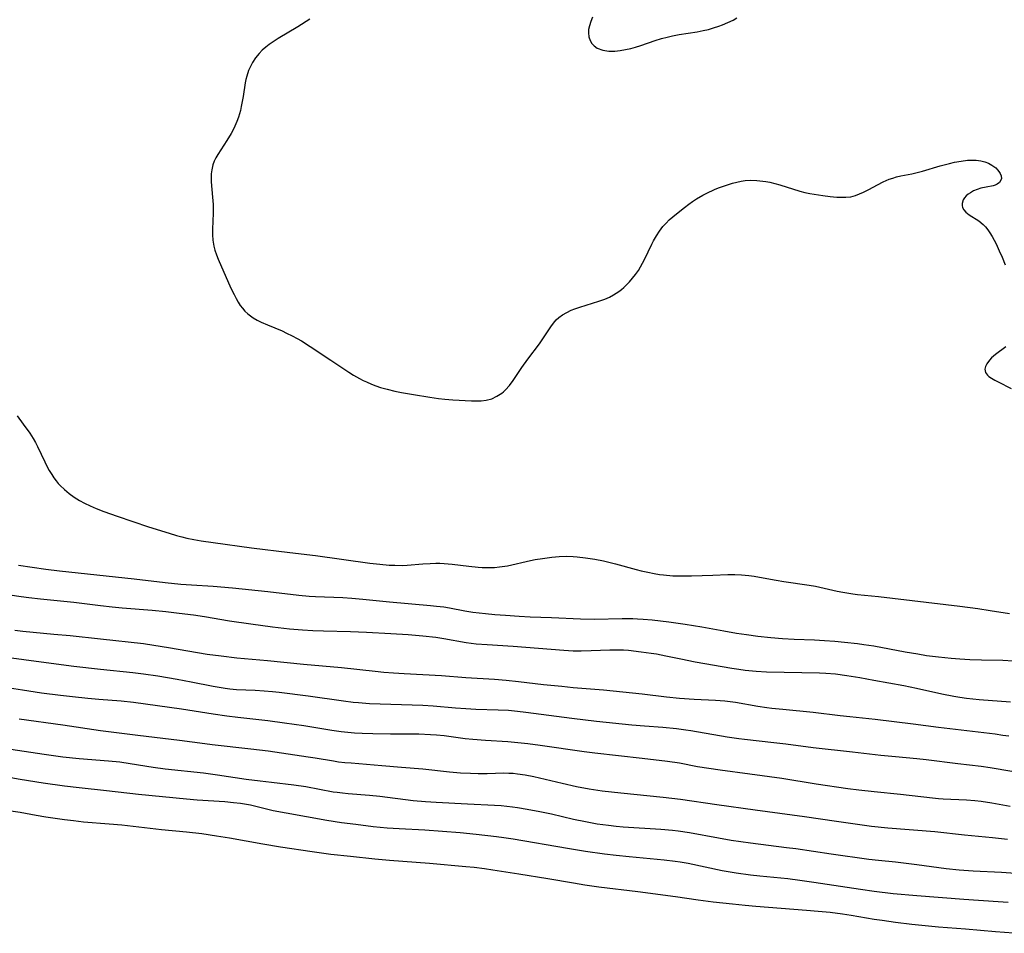
# Model space of a CAD drawing. Units: inches. Extents: x 2135352 to 2140780, y 176630 to 182100.
# Drawn here: x 2136913 to 2137051, y 178658 to 178786 of the extents above; entities that cross this region are included whole.
import ezdxf

# ---------------------------------------------------------------- set-up
doc = ezdxf.new("R2010")
doc.units = ezdxf.units.IN
doc.header["$MEASUREMENT"] = 0
doc.layers.add('c_32_T14S_R21E', color=188, linetype='Continuous')

msp = doc.modelspace()

# ---------------------------------------------------------------- linework, layer by layer
at = {"layer": 'c_32_T14S_R21E'}
for points in [[(2136953.64, 178786.01, 1008), (2136951.96, 178784.97, 1008), (2136949.22, 178783.32, 1008), (2136948.51, 178782.85, 1008), (2136947.97, 178782.48, 1008), (2136947.47, 178782.09, 1008), (2136946.99, 178781.67, 1008), (2136946.54, 178781.22, 1008), (2136946.05, 178780.64, 1008), (2136945.62, 178779.99, 1008), (2136945.33, 178779.42, 1008), (2136945.07, 178778.83, 1008), (2136944.82, 178778.04, 1008), (2136944.71, 178777.58, 1008), (2136944.62, 178777.11, 1008), (2136944.33, 178775.21, 1008), (2136944.07, 178773.83, 1008), (2136943.94, 178773.27, 1008), (2136943.67, 178772.35, 1008), (2136943.44, 178771.71, 1008), (2136943.18, 178771.09, 1008), (2136942.94, 178770.57, 1008), (2136942.67, 178770.07, 1008), (2136942.06, 178769.06, 1008), (2136940.78, 178767.13, 1008), (2136940.51, 178766.65, 1008), (2136940.28, 178766.17, 1008), (2136940.1, 178765.67, 1008), (2136939.94, 178764.99, 1008), (2136939.88, 178764.42, 1008), (2136939.86, 178763.89, 1008), (2136939.87, 178763.36, 1008), (2136939.9, 178762.75, 1008), (2136940.1, 178760.65, 1008), (2136940.13, 178760.11, 1008), (2136940.14, 178759.51, 1008), (2136940.13, 178758.91, 1008), (2136940.03, 178756.66, 1008), (2136940.05, 178755.91, 1008), (2136940.1, 178755.16, 1008), (2136940.23, 178754.32, 1008), (2136940.39, 178753.73, 1008), (2136940.6, 178753.11, 1008), (2136940.84, 178752.49, 1008), (2136942.61, 178748.45, 1008), (2136943.05, 178747.54, 1008), (2136943.34, 178746.99, 1008), (2136943.65, 178746.46, 1008), (2136943.92, 178746.03, 1008), (2136944.22, 178745.63, 1008), (2136944.58, 178745.22, 1008), (2136944.98, 178744.85, 1008), (2136945.34, 178744.56, 1008), (2136945.73, 178744.29, 1008), (2136946.27, 178743.97, 1008), (2136946.83, 178743.69, 1008), (2136947.74, 178743.3, 1008), (2136949.75, 178742.46, 1008), (2136950.4, 178742.17, 1008), (2136951.15, 178741.8, 1008), (2136951.86, 178741.42, 1008), (2136952.45, 178741.08, 1008), (2136953.68, 178740.3, 1008), (2136956.58, 178738.37, 1008), (2136959.08, 178736.72, 1008), (2136959.74, 178736.3, 1008), (2136960.59, 178735.81, 1008), (2136961.06, 178735.56, 1008), (2136961.54, 178735.34, 1008), (2136962.25, 178735.03, 1008), (2136962.87, 178734.79, 1008), (2136963.51, 178734.57, 1008), (2136964.42, 178734.31, 1008), (2136965.51, 178734.05, 1008), (2136966.44, 178733.87, 1008), (2136968.09, 178733.57, 1008), (2136970.37, 178733.2, 1008), (2136971.59, 178733.02, 1008), (2136972.47, 178732.91, 1008), (2136973.62, 178732.82, 1008), (2136976.2, 178732.69, 1008), (2136976.88, 178732.68, 1008), (2136977.55, 178732.71, 1008), (2136978.28, 178732.8, 1008), (2136979.03, 178733, 1008), (2136979.77, 178733.33, 1008), (2136980.45, 178733.78, 1008), (2136980.67, 178733.97, 1008), (2136980.95, 178734.23, 1008), (2136981.51, 178734.86, 1008), (2136982.03, 178735.56, 1008), (2136983.25, 178737.34, 1008), (2136984.09, 178738.52, 1008), (2136985.7, 178740.68, 1008), (2136987.28, 178743.04, 1008), (2136987.65, 178743.54, 1008), (2136988.05, 178744, 1008), (2136988.39, 178744.32, 1008), (2136988.92, 178744.71, 1008), (2136989.51, 178745.05, 1008), (2136990.13, 178745.35, 1008), (2136990.63, 178745.54, 1008), (2136991.33, 178745.79, 1008), (2136994, 178746.62, 1008), (2136994.84, 178746.92, 1008), (2136995.46, 178747.19, 1008), (2136996.06, 178747.49, 1008), (2136996.78, 178747.95, 1008), (2136997.15, 178748.24, 1008), (2136997.5, 178748.55, 1008), (2136997.9, 178748.93, 1008), (2136998.27, 178749.34, 1008), (2136998.7, 178749.84, 1008), (2136999.11, 178750.36, 1008), (2136999.51, 178750.93, 1008), (2136999.8, 178751.4, 1008), (2137000.09, 178751.91, 1008), (2137000.37, 178752.43, 1008), (2137001.39, 178754.57, 1008), (2137001.63, 178755.04, 1008), (2137002.03, 178755.74, 1008), (2137002.46, 178756.42, 1008), (2137002.94, 178757.04, 1008), (2137003.38, 178757.53, 1008), (2137003.83, 178757.97, 1008), (2137004.3, 178758.4, 1008), (2137004.82, 178758.83, 1008), (2137005.94, 178759.72, 1008), (2137006.54, 178760.18, 1008), (2137007.08, 178760.56, 1008), (2137007.64, 178760.93, 1008), (2137008.52, 178761.45, 1008), (2137009.05, 178761.72, 1008), (2137010.14, 178762.22, 1008), (2137010.69, 178762.45, 1008), (2137011.39, 178762.71, 1008), (2137012.65, 178763.1, 1008), (2137013.25, 178763.25, 1008), (2137013.85, 178763.38, 1008), (2137014.41, 178763.46, 1008), (2137015.23, 178763.52, 1008), (2137016.06, 178763.5, 1008), (2137016.88, 178763.41, 1008), (2137017.29, 178763.35, 1008), (2137017.85, 178763.25, 1008), (2137018.55, 178763.07, 1008), (2137019.26, 178762.87, 1008), (2137022.07, 178762.01, 1008), (2137022.77, 178761.82, 1008), (2137023.47, 178761.66, 1008), (2137024.05, 178761.55, 1008), (2137025.27, 178761.37, 1008), (2137026.31, 178761.25, 1008), (2137027.21, 178761.17, 1008), (2137027.84, 178761.14, 1008), (2137028.46, 178761.14, 1008), (2137029.17, 178761.22, 1008), (2137029.85, 178761.4, 1008), (2137030.41, 178761.61, 1008), (2137030.96, 178761.86, 1008), (2137031.68, 178762.23, 1008), (2137032.91, 178762.89, 1008), (2137033.71, 178763.3, 1008), (2137034.54, 178763.66, 1008), (2137035.05, 178763.83, 1008), (2137035.57, 178763.99, 1008), (2137036.16, 178764.13, 1008), (2137037.69, 178764.43, 1008), (2137038.43, 178764.59, 1008), (2137039.18, 178764.79, 1008), (2137041.63, 178765.53, 1008), (2137042.94, 178765.87, 1008), (2137043.67, 178766.03, 1008), (2137044.6, 178766.2, 1008), (2137045.45, 178766.3, 1008), (2137046.08, 178766.33, 1008), (2137046.69, 178766.32, 1008), (2137047.34, 178766.24, 1008), (2137047.87, 178766.11, 1008), (2137048.4, 178765.91, 1008), (2137048.88, 178765.64, 1008), (2137049.41, 178765.23, 1008), (2137049.64, 178764.99, 1008), (2137049.85, 178764.75, 1008), (2137050.04, 178764.44, 1008), (2137050.16, 178764.14, 1008), (2137050.21, 178763.71, 1008), (2137049.96, 178763.2, 1008), (2137049.63, 178762.95, 1008), (2137049.35, 178762.84, 1008), (2137049.04, 178762.75, 1008), (2137048.08, 178762.57, 1008), (2137047.35, 178762.4, 1008), (2137046.83, 178762.24, 1008), (2137046.33, 178762.03, 1008), (2137045.87, 178761.77, 1008), (2137045.57, 178761.56, 1008), (2137045.3, 178761.33, 1008), (2137045.06, 178761.06, 1008), (2137044.87, 178760.77, 1008), (2137044.72, 178760.29, 1008), (2137044.71, 178760, 1008), (2137044.78, 178759.71, 1008), (2137044.95, 178759.37, 1008), (2137045.22, 178759.06, 1008), (2137045.71, 178758.67, 1008), (2137047.03, 178757.83, 1008), (2137047.65, 178757.33, 1008), (2137047.99, 178756.99, 1008), (2137048.3, 178756.61, 1008), (2137048.61, 178756.16, 1008), (2137048.9, 178755.68, 1008), (2137049.45, 178754.63, 1008), (2137049.91, 178753.67, 1008), (2137050.32, 178752.75, 1008), (2137050.75, 178751.68, 1008)], [(2136993.12, 178786.28, 1006), (2136992.86, 178785.68, 1006), (2136992.67, 178785.08, 1006), (2136992.57, 178784.58, 1006), (2136992.53, 178784.1, 1006), (2136992.59, 178783.55, 1006), (2136992.76, 178783.04, 1006), (2136993.01, 178782.64, 1006), (2136993.33, 178782.3, 1006), (2136993.78, 178781.98, 1006), (2136994.57, 178781.69, 1006), (2136995.37, 178781.57, 1006), (2136996.21, 178781.57, 1006), (2136996.97, 178781.64, 1006), (2136997.7, 178781.77, 1006), (2136998.44, 178781.94, 1006), (2136999.1, 178782.12, 1006), (2136999.84, 178782.36, 1006), (2137001.86, 178783.05, 1006), (2137002.74, 178783.31, 1006), (2137003.51, 178783.52, 1006), (2137004.29, 178783.7, 1006), (2137005.23, 178783.88, 1006), (2137007.72, 178784.27, 1006), (2137008.54, 178784.42, 1006), (2137009.29, 178784.59, 1006), (2137010.02, 178784.79, 1006), (2137010.74, 178785.03, 1006), (2137011.27, 178785.23, 1006), (2137012.01, 178785.55, 1006), (2137012.73, 178785.9, 1006), (2137013.26, 178786.19, 1006)], [(2137050.82, 178740.23, 1008), (2137049.37, 178739.16, 1008), (2137048.83, 178738.69, 1008), (2137048.55, 178738.4, 1008), (2137048.18, 178737.89, 1008), (2137048, 178737.49, 1008), (2137047.91, 178737.11, 1008), (2137048, 178736.64, 1008), (2137048.24, 178736.3, 1008), (2137048.46, 178736.11, 1008), (2137048.84, 178735.85, 1008), (2137049.27, 178735.59, 1008), (2137049.75, 178735.33, 1008), (2137051.58, 178734.4, 1008)], [(2136912.76, 178730.58, 1010), (2136913.62, 178729.46, 1010), (2136914.53, 178728.16, 1010), (2136914.99, 178727.43, 1010), (2136915.32, 178726.86, 1010), (2136915.6, 178726.31, 1010), (2136916.61, 178724.18, 1010), (2136916.92, 178723.56, 1010), (2136917.25, 178722.96, 1010), (2136917.6, 178722.39, 1010), (2136917.9, 178721.94, 1010), (2136918.22, 178721.5, 1010), (2136918.51, 178721.16, 1010), (2136918.79, 178720.85, 1010), (2136919.39, 178720.29, 1010), (2136920.03, 178719.77, 1010), (2136920.74, 178719.26, 1010), (2136921.48, 178718.79, 1010), (2136922.17, 178718.41, 1010), (2136922.98, 178718.01, 1010), (2136923.82, 178717.65, 1010), (2136924.88, 178717.24, 1010), (2136926.73, 178716.59, 1010), (2136931.13, 178715.11, 1010), (2136933.99, 178714.2, 1010), (2136935.04, 178713.89, 1010), (2136935.75, 178713.7, 1010), (2136936.46, 178713.53, 1010), (2136937.46, 178713.32, 1010), (2136938.46, 178713.16, 1010), (2136940.16, 178712.91, 1010), (2136945.47, 178712.16, 1010), (2136950.82, 178711.53, 1010), (2136954.41, 178711.08, 1010), (2136962.01, 178710.02, 1010), (2136963.41, 178709.86, 1010), (2136964.72, 178709.75, 1010), (2136965.49, 178709.72, 1010), (2136966.53, 178709.71, 1010), (2136967.24, 178709.74, 1010), (2136969.43, 178709.91, 1010), (2136970.43, 178709.97, 1010), (2136971.22, 178710, 1010), (2136971.81, 178710, 1010), (2136972.39, 178709.99, 1010), (2136973.49, 178709.9, 1010), (2136975.82, 178709.6, 1010), (2136977.16, 178709.45, 1010), (2136977.68, 178709.41, 1010), (2136978.42, 178709.39, 1010), (2136979.4, 178709.42, 1010), (2136980.13, 178709.49, 1010), (2136981.24, 178709.66, 1010), (2136984.47, 178710.4, 1010), (2136985.12, 178710.53, 1010), (2136986.11, 178710.69, 1010), (2136987.43, 178710.86, 1010), (2136988.45, 178710.94, 1010), (2136989.48, 178710.98, 1010), (2136990.39, 178710.96, 1010), (2136990.95, 178710.92, 1010), (2136992.13, 178710.78, 1010), (2136993.41, 178710.57, 1010), (2136994.63, 178710.33, 1010), (2136996.34, 178709.94, 1010), (2136999.2, 178709.14, 1010), (2136999.91, 178708.96, 1010), (2137000.82, 178708.75, 1010), (2137001.73, 178708.58, 1010), (2137002.48, 178708.45, 1010), (2137003.01, 178708.38, 1010), (2137004.31, 178708.27, 1010), (2137005.42, 178708.23, 1010), (2137006.95, 178708.24, 1010), (2137009.91, 178708.36, 1010), (2137012, 178708.42, 1010), (2137012.97, 178708.42, 1010), (2137013.93, 178708.39, 1010), (2137014.95, 178708.3, 1010), (2137015.7, 178708.2, 1010), (2137016.44, 178708.07, 1010), (2137018.76, 178707.63, 1010), (2137019.84, 178707.45, 1010), (2137023.36, 178706.95, 1010), (2137024.26, 178706.79, 1010), (2137027.26, 178706.12, 1010), (2137028.06, 178705.97, 1010), (2137029.45, 178705.74, 1010), (2137030.12, 178705.66, 1010), (2137033.06, 178705.36, 1010), (2137044.41, 178704.02, 1010), (2137046.9, 178703.68, 1010), (2137048.65, 178703.42, 1010), (2137051.33, 178702.98, 1010)], [(2136912.94, 178709.75, 1012), (2136916.75, 178709.2, 1012), (2136918.69, 178708.96, 1012), (2136929.12, 178707.83, 1012), (2136933.42, 178707.32, 1012), (2136935.61, 178707.09, 1012), (2136937.11, 178706.97, 1012), (2136940.12, 178706.79, 1012), (2136942.86, 178706.56, 1012), (2136947.79, 178706.07, 1012), (2136952.09, 178705.57, 1012), (2136953.52, 178705.43, 1012), (2136954.42, 178705.36, 1012), (2136958.23, 178705.21, 1012), (2136959.48, 178705.12, 1012), (2136961.02, 178704.98, 1012), (2136964.77, 178704.6, 1012), (2136970.47, 178704.12, 1012), (2136971.33, 178704.03, 1012), (2136972.35, 178703.9, 1012), (2136973.16, 178703.76, 1012), (2136975.28, 178703.37, 1012), (2136976.4, 178703.19, 1012), (2136978.15, 178702.98, 1012), (2136979.47, 178702.85, 1012), (2136980.97, 178702.74, 1012), (2136982.87, 178702.62, 1012), (2136984.41, 178702.54, 1012), (2136987.4, 178702.43, 1012), (2136991.44, 178702.23, 1012), (2136993.4, 178702.2, 1012), (2136997.24, 178702.27, 1012), (2136998.73, 178702.28, 1012), (2136999.4, 178702.26, 1012), (2137000.18, 178702.21, 1012), (2137001.42, 178702.1, 1012), (2137003.77, 178701.82, 1012), (2137006.04, 178701.5, 1012), (2137008.39, 178701.11, 1012), (2137011.43, 178700.55, 1012), (2137013.19, 178700.24, 1012), (2137014.63, 178700.03, 1012), (2137016.18, 178699.83, 1012), (2137017.99, 178699.64, 1012), (2137019.62, 178699.5, 1012), (2137021.28, 178699.41, 1012), (2137024.12, 178699.32, 1012), (2137025.52, 178699.23, 1012), (2137026.94, 178699.12, 1012), (2137028.28, 178698.99, 1012), (2137030.1, 178698.78, 1012), (2137030.99, 178698.67, 1012), (2137032.39, 178698.45, 1012), (2137036.75, 178697.64, 1012), (2137038.54, 178697.33, 1012), (2137039.76, 178697.14, 1012), (2137041.43, 178696.92, 1012), (2137043.21, 178696.75, 1012), (2137044.41, 178696.65, 1012), (2137045.81, 178696.57, 1012), (2137047.41, 178696.51, 1012), (2137050.4, 178696.48, 1012), (2137051.86, 178696.39, 1012)], [(2136911.76, 178705.61, 1014), (2136913.32, 178705.37, 1014), (2136914.4, 178705.23, 1014), (2136916.01, 178705.04, 1014), (2136920.67, 178704.56, 1014), (2136924.42, 178704.1, 1014), (2136926.02, 178703.92, 1014), (2136927.42, 178703.79, 1014), (2136931.63, 178703.44, 1014), (2136933.51, 178703.25, 1014), (2136935.4, 178703.04, 1014), (2136937.41, 178702.79, 1014), (2136938.91, 178702.57, 1014), (2136942.43, 178701.97, 1014), (2136945.41, 178701.52, 1014), (2136948.41, 178701.11, 1014), (2136950.79, 178700.84, 1014), (2136952.61, 178700.69, 1014), (2136954.04, 178700.61, 1014), (2136955.53, 178700.56, 1014), (2136959.33, 178700.46, 1014), (2136961.54, 178700.37, 1014), (2136964.94, 178700.19, 1014), (2136967.36, 178700.03, 1014), (2136969.4, 178699.85, 1014), (2136971.21, 178699.66, 1014), (2136972.35, 178699.49, 1014), (2136975.47, 178698.95, 1014), (2136976.87, 178698.77, 1014), (2136978.42, 178698.65, 1014), (2136982.05, 178698.43, 1014), (2136989.09, 178697.87, 1014), (2136990.42, 178697.79, 1014), (2136991.5, 178697.77, 1014), (2136992.93, 178697.8, 1014), (2136995.52, 178697.91, 1014), (2136996.42, 178697.92, 1014), (2136997.45, 178697.89, 1014), (2136998.11, 178697.84, 1014), (2136999.89, 178697.64, 1014), (2137001.32, 178697.44, 1014), (2137002.03, 178697.33, 1014), (2137003.36, 178697.07, 1014), (2137005.45, 178696.63, 1014), (2137007.43, 178696.25, 1014), (2137012.56, 178695.35, 1014), (2137013.55, 178695.19, 1014), (2137014.44, 178695.07, 1014), (2137015.95, 178694.93, 1014), (2137017.42, 178694.85, 1014), (2137024.8, 178694.69, 1014), (2137025.7, 178694.65, 1014), (2137027.02, 178694.55, 1014), (2137028.6, 178694.34, 1014), (2137030.42, 178694.04, 1014), (2137032.41, 178693.69, 1014), (2137036.59, 178692.92, 1014), (2137038.36, 178692.57, 1014), (2137041.89, 178691.75, 1014), (2137043.57, 178691.43, 1014), (2137044.42, 178691.29, 1014), (2137045.32, 178691.17, 1014), (2137047.1, 178690.97, 1014), (2137051.47, 178690.63, 1014)], [(2136912.43, 178700.65, 1016), (2136913.56, 178700.53, 1016), (2136917.89, 178700.12, 1016), (2136920.18, 178699.9, 1016), (2136924.41, 178699.45, 1016), (2136930.39, 178698.78, 1016), (2136931.87, 178698.57, 1016), (2136933.92, 178698.23, 1016), (2136939.31, 178697.32, 1016), (2136941.25, 178697.05, 1016), (2136943.45, 178696.81, 1016), (2136947.72, 178696.41, 1016), (2136952.73, 178695.9, 1016), (2136958.07, 178695.46, 1016), (2136962.75, 178694.92, 1016), (2136963.96, 178694.8, 1016), (2136965.31, 178694.69, 1016), (2136966.79, 178694.59, 1016), (2136972.03, 178694.32, 1016), (2136975.43, 178694.03, 1016), (2136979.44, 178693.8, 1016), (2136981.03, 178693.68, 1016), (2136982.78, 178693.5, 1016), (2136986.28, 178693.08, 1016), (2136988.81, 178692.81, 1016), (2136990.42, 178692.66, 1016), (2136994.62, 178692.32, 1016), (2136997.34, 178692.06, 1016), (2137000.05, 178691.76, 1016), (2137003.42, 178691.35, 1016), (2137005.26, 178691.16, 1016), (2137007.28, 178691.01, 1016), (2137010.26, 178690.89, 1016), (2137011.57, 178690.8, 1016), (2137012.31, 178690.71, 1016), (2137013.06, 178690.6, 1016), (2137016.19, 178690.06, 1016), (2137017.44, 178689.87, 1016), (2137018.15, 178689.78, 1016), (2137019.7, 178689.6, 1016), (2137023.94, 178689.18, 1016), (2137027.67, 178688.73, 1016), (2137029.04, 178688.58, 1016), (2137032.58, 178688.23, 1016), (2137037.89, 178687.58, 1016), (2137041.43, 178687.1, 1016), (2137049.35, 178686.15, 1016), (2137050.39, 178686.01, 1016), (2137051.23, 178685.88, 1016)], [(2136906.78, 178697.48, 1018), (2136915.42, 178696.31, 1018), (2136920.7, 178695.65, 1018), (2136924.42, 178695.21, 1018), (2136928.94, 178694.74, 1018), (2136930.4, 178694.57, 1018), (2136932.41, 178694.27, 1018), (2136935.13, 178693.81, 1018), (2136937.07, 178693.44, 1018), (2136940.12, 178692.83, 1018), (2136941.79, 178692.54, 1018), (2136942.45, 178692.46, 1018), (2136943.41, 178692.38, 1018), (2136946, 178692.26, 1018), (2136947.24, 178692.18, 1018), (2136948.4, 178692.09, 1018), (2136949.35, 178691.99, 1018), (2136953.42, 178691.47, 1018), (2136958.33, 178690.78, 1018), (2136959.68, 178690.61, 1018), (2136960.43, 178690.53, 1018), (2136961.96, 178690.43, 1018), (2136969.4, 178690.18, 1018), (2136970.85, 178690.08, 1018), (2136973.99, 178689.81, 1018), (2136975.42, 178689.71, 1018), (2136976.8, 178689.64, 1018), (2136979.93, 178689.54, 1018), (2136981.39, 178689.46, 1018), (2136982.64, 178689.35, 1018), (2136983.81, 178689.22, 1018), (2136990.2, 178688.38, 1018), (2136993.67, 178687.96, 1018), (2136998.62, 178687.44, 1018), (2137000.35, 178687.29, 1018), (2137002.91, 178687.1, 1018), (2137004.84, 178686.9, 1018), (2137006.12, 178686.73, 1018), (2137006.85, 178686.62, 1018), (2137011.92, 178685.74, 1018), (2137013.52, 178685.51, 1018), (2137014.33, 178685.41, 1018), (2137018.42, 178684.98, 1018), (2137020.08, 178684.78, 1018), (2137023.92, 178684.27, 1018), (2137029.4, 178683.67, 1018), (2137033.37, 178683.2, 1018), (2137035.42, 178683, 1018), (2137038.4, 178682.75, 1018), (2137039.72, 178682.61, 1018), (2137044.14, 178682.04, 1018), (2137047.38, 178681.67, 1018), (2137048.63, 178681.48, 1018), (2137051.65, 178680.98, 1018)], [(2136911.68, 178692.59, 1020), (2136913.52, 178692.3, 1020), (2136916.16, 178691.92, 1020), (2136918.82, 178691.58, 1020), (2136920.5, 178691.37, 1020), (2136922.63, 178691.15, 1020), (2136924.15, 178691.02, 1020), (2136927.27, 178690.8, 1020), (2136929.02, 178690.6, 1020), (2136935.72, 178689.67, 1020), (2136940.12, 178688.95, 1020), (2136942.03, 178688.67, 1020), (2136943.59, 178688.48, 1020), (2136947.75, 178688.04, 1020), (2136950.1, 178687.73, 1020), (2136952.8, 178687.32, 1020), (2136956.73, 178686.67, 1020), (2136957.99, 178686.5, 1020), (2136959.86, 178686.33, 1020), (2136960.94, 178686.27, 1020), (2136962.44, 178686.21, 1020), (2136964.91, 178686.17, 1020), (2136968.85, 178686.17, 1020), (2136970.49, 178686.1, 1020), (2136971.33, 178686.03, 1020), (2136972.38, 178685.93, 1020), (2136975.33, 178685.53, 1020), (2136976.41, 178685.41, 1020), (2136978.16, 178685.28, 1020), (2136981.3, 178685.09, 1020), (2136982.68, 178684.96, 1020), (2136984.08, 178684.8, 1020), (2136985.82, 178684.58, 1020), (2136991.92, 178683.71, 1020), (2136993.43, 178683.51, 1020), (2137000.06, 178682.78, 1020), (2137003.6, 178682.35, 1020), (2137005.26, 178682.1, 1020), (2137007.77, 178681.63, 1020), (2137009.37, 178681.36, 1020), (2137010.91, 178681.13, 1020), (2137015.09, 178680.59, 1020), (2137019.55, 178679.96, 1020), (2137024.35, 178679.2, 1020), (2137028.76, 178678.55, 1020), (2137030.3, 178678.35, 1020), (2137032.42, 178678.1, 1020), (2137036.11, 178677.74, 1020), (2137040.58, 178677.21, 1020), (2137041.43, 178677.13, 1020), (2137042.09, 178677.09, 1020), (2137045.33, 178676.95, 1020), (2137046.51, 178676.85, 1020), (2137047.38, 178676.76, 1020), (2137048.86, 178676.54, 1020), (2137051.45, 178676.09, 1020)], [(2136913.06, 178688.27, 1022), (2136919.13, 178687.41, 1022), (2136924.42, 178686.63, 1022), (2136929.62, 178685.98, 1022), (2136935.45, 178685.3, 1022), (2136938.96, 178684.81, 1022), (2136939.98, 178684.68, 1022), (2136945.41, 178684.08, 1022), (2136947.81, 178683.8, 1022), (2136953.42, 178682.98, 1022), (2136954.37, 178682.83, 1022), (2136956.93, 178682.38, 1022), (2136957.63, 178682.28, 1022), (2136958.51, 178682.18, 1022), (2136959.4, 178682.1, 1022), (2136963.69, 178681.77, 1022), (2136966.42, 178681.51, 1022), (2136969.41, 178681.26, 1022), (2136973.15, 178680.88, 1022), (2136974.68, 178680.74, 1022), (2136976.06, 178680.67, 1022), (2136977.13, 178680.64, 1022), (2136978.38, 178680.65, 1022), (2136980.72, 178680.71, 1022), (2136981.41, 178680.7, 1022), (2136982.03, 178680.66, 1022), (2136982.65, 178680.6, 1022), (2136983.7, 178680.45, 1022), (2136984.91, 178680.22, 1022), (2136988.86, 178679.27, 1022), (2136990.87, 178678.83, 1022), (2136992.66, 178678.5, 1022), (2136994.45, 178678.23, 1022), (2136997.08, 178677.92, 1022), (2137002.97, 178677.31, 1022), (2137005.4, 178677.03, 1022), (2137010.47, 178676.32, 1022), (2137015.8, 178675.54, 1022), (2137022.69, 178674.61, 1022), (2137027.19, 178673.95, 1022), (2137032.05, 178673.29, 1022), (2137034.35, 178673.06, 1022), (2137040.91, 178672.52, 1022), (2137045.04, 178672.06, 1022), (2137048.96, 178671.68, 1022), (2137051.04, 178671.46, 1022)], [(2136911.89, 178684.01, 1024), (2136916.53, 178683.31, 1024), (2136917.5, 178683.18, 1024), (2136919.13, 178682.97, 1024), (2136921.42, 178682.75, 1024), (2136925.54, 178682.41, 1024), (2136927.11, 178682.25, 1024), (2136928.53, 178682.05, 1024), (2136931.74, 178681.53, 1024), (2136933.43, 178681.29, 1024), (2136938.78, 178680.72, 1024), (2136940.75, 178680.46, 1024), (2136944.74, 178679.86, 1024), (2136946.68, 178679.6, 1024), (2136948.28, 178679.41, 1024), (2136951.38, 178679.07, 1024), (2136953.07, 178678.81, 1024), (2136956.88, 178678.09, 1024), (2136957.47, 178678, 1024), (2136958.19, 178677.91, 1024), (2136958.97, 178677.83, 1024), (2136961.96, 178677.6, 1024), (2136963.39, 178677.47, 1024), (2136968.08, 178676.87, 1024), (2136969.78, 178676.7, 1024), (2136971.26, 178676.61, 1024), (2136975.66, 178676.41, 1024), (2136979.41, 178676.2, 1024), (2136980.36, 178676.14, 1024), (2136981.95, 178675.98, 1024), (2136982.63, 178675.89, 1024), (2136983.99, 178675.67, 1024), (2136985.76, 178675.33, 1024), (2136987.39, 178674.98, 1024), (2136990.43, 178674.27, 1024), (2136992.12, 178673.92, 1024), (2136993.74, 178673.62, 1024), (2136995.36, 178673.39, 1024), (2136996.4, 178673.28, 1024), (2136997.41, 178673.2, 1024), (2137002.65, 178672.86, 1024), (2137004.27, 178672.73, 1024), (2137005.08, 178672.64, 1024), (2137006.67, 178672.4, 1024), (2137010.7, 178671.62, 1024), (2137012.46, 178671.32, 1024), (2137015.19, 178670.94, 1024), (2137020.18, 178670.31, 1024), (2137021.52, 178670.13, 1024), (2137026.42, 178669.41, 1024), (2137031.69, 178668.66, 1024), (2137033.04, 178668.51, 1024), (2137035.41, 178668.28, 1024), (2137036.9, 178668.12, 1024), (2137038.4, 178667.93, 1024), (2137042.5, 178667.37, 1024), (2137044.3, 178667.17, 1024), (2137046.28, 178667.02, 1024), (2137050.22, 178666.84, 1024), (2137052.17, 178666.71, 1024)], [(2136911.88, 178680.05, 1026), (2136913.17, 178679.86, 1026), (2136916.39, 178679.33, 1026), (2136919.39, 178678.91, 1026), (2136921.42, 178678.67, 1026), (2136925.23, 178678.27, 1026), (2136929.72, 178677.74, 1026), (2136936.42, 178677.07, 1026), (2136937.88, 178676.96, 1026), (2136941.75, 178676.71, 1026), (2136942.96, 178676.6, 1026), (2136943.94, 178676.47, 1026), (2136945.33, 178676.24, 1026), (2136946.47, 178675.99, 1026), (2136948.5, 178675.48, 1026), (2136950.31, 178675.12, 1026), (2136955.99, 178674.12, 1026), (2136958.05, 178673.8, 1026), (2136960.05, 178673.53, 1026), (2136962.47, 178673.23, 1026), (2136964.42, 178673.04, 1026), (2136966.1, 178672.93, 1026), (2136969.7, 178672.74, 1026), (2136974.65, 178672.37, 1026), (2136976.84, 178672.17, 1026), (2136979.69, 178671.85, 1026), (2136980.74, 178671.71, 1026), (2136982.04, 178671.51, 1026), (2136989.61, 178670.19, 1026), (2136992.14, 178669.79, 1026), (2136994.8, 178669.42, 1026), (2136996.42, 178669.23, 1026), (2136998.23, 178669.03, 1026), (2137003.12, 178668.57, 1026), (2137004.66, 178668.39, 1026), (2137005.37, 178668.29, 1026), (2137006.46, 178668.09, 1026), (2137011.21, 178667.09, 1026), (2137013.15, 178666.76, 1026), (2137015.16, 178666.48, 1026), (2137016.49, 178666.32, 1026), (2137020.4, 178665.94, 1026), (2137022.05, 178665.74, 1026), (2137024.01, 178665.46, 1026), (2137030.51, 178664.45, 1026), (2137032.42, 178664.17, 1026), (2137035.09, 178663.87, 1026), (2137038.41, 178663.57, 1026), (2137044.98, 178663.08, 1026), (2137049.76, 178662.76, 1026), (2137051.15, 178662.64, 1026)], [(2136911.88, 178675.4, 1028), (2136913.18, 178675.21, 1028), (2136915.44, 178674.8, 1028), (2136916.78, 178674.59, 1028), (2136919.37, 178674.21, 1028), (2136920.63, 178674.05, 1028), (2136922.04, 178673.9, 1028), (2136925.63, 178673.61, 1028), (2136927.4, 178673.45, 1028), (2136932.9, 178672.8, 1028), (2136936.4, 178672.49, 1028), (2136938.55, 178672.24, 1028), (2136940.61, 178671.93, 1028), (2136942.4, 178671.64, 1028), (2136947.07, 178670.79, 1028), (2136949.52, 178670.38, 1028), (2136953.94, 178669.72, 1028), (2136956.57, 178669.36, 1028), (2136959.3, 178669.06, 1028), (2136962.71, 178668.71, 1028), (2136964.77, 178668.54, 1028), (2136970.36, 178668.11, 1028), (2136975.41, 178667.66, 1028), (2136976.6, 178667.54, 1028), (2136978.04, 178667.37, 1028), (2136979.21, 178667.19, 1028), (2136982.8, 178666.6, 1028), (2136986.88, 178665.96, 1028), (2136990.43, 178665.34, 1028), (2136992.02, 178665.08, 1028), (2136994.01, 178664.81, 1028), (2136999.44, 178664.15, 1028), (2137004.71, 178663.43, 1028), (2137007.84, 178662.98, 1028), (2137009.95, 178662.72, 1028), (2137012.64, 178662.42, 1028), (2137014.42, 178662.23, 1028), (2137015.92, 178662.1, 1028), (2137022.99, 178661.56, 1028), (2137024.61, 178661.41, 1028), (2137026.3, 178661.24, 1028), (2137028.01, 178661.04, 1028), (2137029.24, 178660.86, 1028), (2137032.44, 178660.29, 1028), (2137033.54, 178660.12, 1028), (2137035.42, 178659.86, 1028), (2137037.68, 178659.58, 1028), (2137039.57, 178659.38, 1028), (2137041.41, 178659.21, 1028), (2137045.21, 178658.92, 1028), (2137049.4, 178658.57, 1028), (2137053.16, 178658.3, 1028)]]:
    msp.add_polyline3d(points, dxfattribs=at)

doc.saveas('drawing.dxf')
